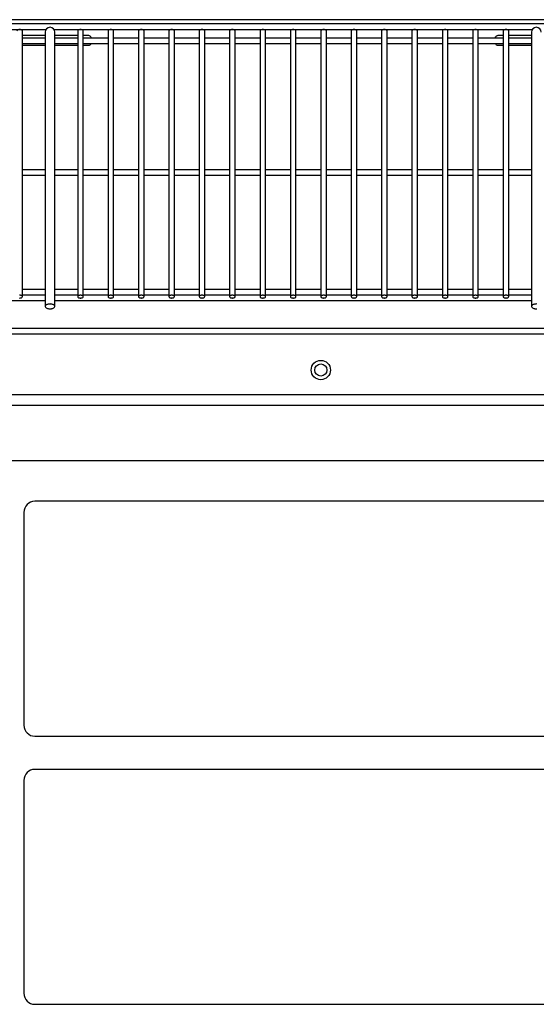
# Model space of a CAD drawing. Extents: x 744 to 1513, y 1742 to 3426.
# Drawn here: x 1030 to 1217, y 3070 to 3426 of the extents above; entities that cross this region are included whole.
import ezdxf

# ---------------------------------------------------------------- set-up
doc = ezdxf.new("R2010")
doc.units = 0
doc.header["$MEASUREMENT"] = 0
doc.layers.add('1', color=7, linetype='CONTINUOUS')

msp = doc.modelspace()

# ---------------------------------------------------------------- linework, layer by layer
at = {"layer": '1', "color": 7, "linetype": 'Continuous'}
for p, q in [((1443.342814, 3426.153389), (813.809492, 3426.153389)), ((1373.576153, 3424.653389), (883.576153, 3424.653389)), ((888.012294, 3422.653389), (1039.140013, 3422.653389)), ((1030.576153, 3325.953389), (1030.576153, 3422.082209)), ((1038.826153, 3420.403389), (1030.576153, 3420.403389)), ((1038.826153, 3421.653389), (1038.826153, 3419.278389)), ((1042.012294, 3422.653389), (1215.140013, 3422.653389)), ((1042.326153, 3419.278389), (1042.326153, 3421.653389)), ((1050.576153, 3420.403389), (1042.326153, 3420.403389)), ((1050.576153, 3422.082209), (1050.576153, 3325.953389)), ((1052.576153, 3325.953389), (1052.576153, 3422.082209)), ((1054.506718, 3420.403389), (1052.576153, 3420.403389)), ((1061.576153, 3422.082209), (1061.576153, 3325.953389)), ((1063.576153, 3325.953389), (1063.576153, 3422.082209)), ((1072.576153, 3422.082209), (1072.576153, 3325.953389)), ((1074.576153, 3325.953389), (1074.576153, 3422.082209)), ((1083.576153, 3422.082209), (1083.576153, 3325.953389)), ((1085.576153, 3325.953389), (1085.576153, 3422.082209)), ((1094.576153, 3422.082209), (1094.576153, 3325.953389)), ((1096.576153, 3325.953389), (1096.576153, 3422.082209)), ((1105.576153, 3422.082209), (1105.576153, 3325.953389)), ((1107.576153, 3325.953389), (1107.576153, 3422.082209)), ((1116.576153, 3422.082209), (1116.576153, 3325.953389)), ((1118.576153, 3325.953389), (1118.576153, 3422.082209)), ((1127.576153, 3422.082209), (1127.576153, 3325.953389)), ((1129.576153, 3325.953389), (1129.576153, 3422.082209)), ((1138.576153, 3422.082209), (1138.576153, 3325.953389)), ((1140.576153, 3325.953389), (1140.576153, 3422.082209)), ((1149.576153, 3422.082209), (1149.576153, 3325.953389)), ((1151.576153, 3325.953389), (1151.576153, 3422.082209)), ((1160.576153, 3422.082209), (1160.576153, 3325.953389)), ((1162.576153, 3325.953389), (1162.576153, 3422.082209)), ((1171.576153, 3422.082209), (1171.576153, 3325.953389)), ((1173.576153, 3325.953389), (1173.576153, 3422.082209)), ((1182.576153, 3422.082209), (1182.576153, 3325.953389)), ((1184.576153, 3325.953389), (1184.576153, 3422.082209)), ((1193.576153, 3422.082209), (1193.576153, 3325.953389)), ((1195.576153, 3325.953389), (1195.576153, 3422.082209)), ((1204.576153, 3420.403389), (1202.645589, 3420.403389)), ((1204.576153, 3422.082209), (1204.576153, 3325.953389)), ((1206.576153, 3325.953389), (1206.576153, 3422.082209)), ((1214.826153, 3420.403389), (1206.576153, 3420.403389)), ((1214.826153, 3421.653389), (1214.826153, 3419.278389)), ((1038.826153, 3419.509133), (1030.576153, 3419.509133)), ((1030.576153, 3417.509133), (1038.826153, 3417.509133)), ((1030.576153, 3416.903389), (1038.826153, 3416.903389)), ((1038.826153, 3419.278389), (1038.826153, 3322.413448)), ((1050.576153, 3419.509133), (1042.326153, 3419.509133)), ((1042.326153, 3322.413448), (1042.326153, 3419.278389)), ((1042.326153, 3417.509133), (1050.576153, 3417.509133)), ((1042.326153, 3416.903389), (1050.576153, 3416.903389)), ((1061.576153, 3419.509133), (1052.576153, 3419.509133)), ((1052.576153, 3417.509133), (1061.576153, 3417.509133)), ((1052.576153, 3416.903389), (1054.506718, 3416.903389)), ((1072.576153, 3419.509133), (1063.576153, 3419.509133)), ((1063.576153, 3417.509133), (1072.576153, 3417.509133)), ((1083.576153, 3419.509133), (1074.576153, 3419.509133)), ((1074.576153, 3417.509133), (1083.576153, 3417.509133)), ((1094.576153, 3419.509133), (1085.576153, 3419.509133)), ((1085.576153, 3417.509133), (1094.576153, 3417.509133)), ((1105.576153, 3419.509133), (1096.576153, 3419.509133)), ((1096.576153, 3417.509133), (1105.576153, 3417.509133)), ((1116.576153, 3419.509133), (1107.576153, 3419.509133)), ((1107.576153, 3417.509133), (1116.576153, 3417.509133)), ((1127.576153, 3419.509133), (1118.576153, 3419.509133)), ((1118.576153, 3417.509133), (1127.576153, 3417.509133)), ((1138.576153, 3419.509133), (1129.576153, 3419.509133)), ((1129.576153, 3417.509133), (1138.576153, 3417.509133)), ((1149.576153, 3419.509133), (1140.576153, 3419.509133)), ((1140.576153, 3417.509133), (1149.576153, 3417.509133)), ((1160.576153, 3419.509133), (1151.576153, 3419.509133)), ((1151.576153, 3417.509133), (1160.576153, 3417.509133)), ((1171.576153, 3419.509133), (1162.576153, 3419.509133)), ((1162.576153, 3417.509133), (1171.576153, 3417.509133)), ((1182.576153, 3419.509133), (1173.576153, 3419.509133)), ((1173.576153, 3417.509133), (1182.576153, 3417.509133)), ((1193.576153, 3419.509133), (1184.576153, 3419.509133)), ((1184.576153, 3417.509133), (1193.576153, 3417.509133)), ((1204.576153, 3419.509133), (1195.576153, 3419.509133)), ((1195.576153, 3417.509133), (1204.576153, 3417.509133)), ((1202.645589, 3416.903389), (1204.576153, 3416.903389)), ((1214.826153, 3419.509133), (1206.576153, 3419.509133)), ((1206.576153, 3417.509133), (1214.826153, 3417.509133)), ((1206.576153, 3416.903389), (1214.826153, 3416.903389)), ((1214.826153, 3419.278389), (1214.826153, 3322.413448)), ((1038.826153, 3371.877735), (1030.576153, 3371.877735)), ((1050.576153, 3371.877735), (1042.326153, 3371.877735)), ((1061.576153, 3371.877735), (1052.576153, 3371.877735)), ((1072.576153, 3371.877735), (1063.576153, 3371.877735)), ((1083.576153, 3371.877735), (1074.576153, 3371.877735)), ((1094.576153, 3371.877735), (1085.576153, 3371.877735)), ((1105.576153, 3371.877735), (1096.576153, 3371.877735)), ((1116.576153, 3371.877735), (1107.576153, 3371.877735)), ((1127.576153, 3371.877735), (1118.576153, 3371.877735)), ((1138.576153, 3371.877735), (1129.576153, 3371.877735)), ((1149.576153, 3371.877735), (1140.576153, 3371.877735)), ((1160.576153, 3371.877735), (1151.576153, 3371.877735)), ((1171.576153, 3371.877735), (1162.576153, 3371.877735)), ((1182.576153, 3371.877735), (1173.576153, 3371.877735)), ((1193.576153, 3371.877735), (1184.576153, 3371.877735)), ((1204.576153, 3371.877735), (1195.576153, 3371.877735)), ((1214.826153, 3371.877735), (1206.576153, 3371.877735)), ((1030.576153, 3369.877735), (1038.826153, 3369.877735)), ((1042.326153, 3369.877735), (1050.576153, 3369.877735)), ((1052.576153, 3369.877735), (1061.576153, 3369.877735)), ((1063.576153, 3369.877735), (1072.576153, 3369.877735)), ((1074.576153, 3369.877735), (1083.576153, 3369.877735)), ((1085.576153, 3369.877735), (1094.576153, 3369.877735)), ((1096.576153, 3369.877735), (1105.576153, 3369.877735)), ((1107.576153, 3369.877735), (1116.576153, 3369.877735)), ((1118.576153, 3369.877735), (1127.576153, 3369.877735)), ((1129.576153, 3369.877735), (1138.576153, 3369.877735)), ((1140.576153, 3369.877735), (1149.576153, 3369.877735)), ((1151.576153, 3369.877735), (1160.576153, 3369.877735)), ((1162.576153, 3369.877735), (1171.576153, 3369.877735)), ((1173.576153, 3369.877735), (1182.576153, 3369.877735)), ((1184.576153, 3369.877735), (1193.576153, 3369.877735)), ((1195.576153, 3369.877735), (1204.576153, 3369.877735)), ((1206.576153, 3369.877735), (1214.826153, 3369.877735)), ((1038.826153, 3328.576465), (1030.576153, 3328.576465)), ((1050.576153, 3328.576465), (1042.326153, 3328.576465)), ((1061.576153, 3328.576465), (1052.576153, 3328.576465)), ((1072.576153, 3328.576465), (1063.576153, 3328.576465)), ((1083.576153, 3328.576465), (1074.576153, 3328.576465)), ((1094.576153, 3328.576465), (1085.576153, 3328.576465)), ((1105.576153, 3328.576465), (1096.576153, 3328.576465)), ((1116.576153, 3328.576465), (1107.576153, 3328.576465)), ((1127.576153, 3328.576465), (1118.576153, 3328.576465)), ((1138.576153, 3328.576465), (1129.576153, 3328.576465)), ((1149.576153, 3328.576465), (1140.576153, 3328.576465)), ((1160.576153, 3328.576465), (1151.576153, 3328.576465)), ((1171.576153, 3328.576465), (1162.576153, 3328.576465)), ((1182.576153, 3328.576465), (1173.576153, 3328.576465)), ((1193.576153, 3328.576465), (1184.576153, 3328.576465)), ((1204.576153, 3328.576465), (1195.576153, 3328.576465)), ((1214.826153, 3328.576465), (1206.576153, 3328.576465)), ((1038.826153, 3324.403389), (888.326153, 3324.403389)), ((1030.576153, 3326.576465), (1038.826153, 3326.576465)), ((1042.326153, 3326.576465), (1050.576153, 3326.576465)), ((1214.826153, 3324.403389), (1042.326153, 3324.403389)), ((1052.576153, 3326.576465), (1061.576153, 3326.576465)), ((1063.576153, 3326.576465), (1072.576153, 3326.576465)), ((1074.576153, 3326.576465), (1083.576153, 3326.576465)), ((1085.576153, 3326.576465), (1094.576153, 3326.576465)), ((1096.576153, 3326.576465), (1105.576153, 3326.576465)), ((1107.576153, 3326.576465), (1116.576153, 3326.576465)), ((1118.576153, 3326.576465), (1127.576153, 3326.576465)), ((1129.576153, 3326.576465), (1138.576153, 3326.576465)), ((1140.576153, 3326.576465), (1149.576153, 3326.576465)), ((1151.576153, 3326.576465), (1160.576153, 3326.576465)), ((1162.576153, 3326.576465), (1171.576153, 3326.576465)), ((1173.576153, 3326.576465), (1182.576153, 3326.576465)), ((1184.576153, 3326.576465), (1193.576153, 3326.576465)), ((1195.576153, 3326.576465), (1204.576153, 3326.576465)), ((1206.576153, 3326.576465), (1214.826153, 3326.576465)), ((1431.276153, 3314.403389), (825.876153, 3314.403389)), ((1431.276153, 3312.403389), (825.876153, 3312.403389)), ((1497.884277, 3290.403389), (759.26803, 3290.403389)), ((1401.076153, 3286.603389), (815.076153, 3286.603389)), ((815.076153, 3266.603389), (1401.076153, 3266.603389)), ((1401.076153, 3251.903389), (1035.076153, 3251.903389)), ((1031.076153, 3247.903389), (1031.076153, 3170.903389)), ((1035.076153, 3166.903389), (1401.076153, 3166.903389)), ((1401.076153, 3154.903389), (1035.076153, 3154.903389)), ((1031.076153, 3150.903389), (1031.076153, 3073.903389)), ((1035.076153, 3069.903389), (1401.076153, 3069.903389))]:
    msp.add_line(p, q, dxfattribs=at)
for points in [[(1030.576153, 3422.082209, 0), (1030.519229, 3422.248498, 0), (1030.384632, 3422.376471, 0), (1030.230807, 3422.460173, 0), (1030.088042, 3422.511735, 0), (1029.963033, 3422.543274, 0), (1029.853503, 3422.562593, 0), (1029.755198, 3422.574129, 0), (1029.663976, 3422.580277, 0), (1029.576153, 3422.582209, 0), (1029.48833, 3422.580277, 0), (1029.397109, 3422.574129, 0), (1029.298803, 3422.562593, 0), (1029.189274, 3422.543274, 0), (1029.064264, 3422.511735, 0), (1028.9215, 3422.460173, 0), (1028.767674, 3422.376471, 0), (1028.633078, 3422.248498, 0), (1028.576153, 3422.082209, 0), (1028.576153, 3422.082209, 0)], [(1052.576153, 3422.082209, 0), (1052.519229, 3422.248498, 0), (1052.384632, 3422.376471, 0), (1052.230807, 3422.460173, 0), (1052.088042, 3422.511735, 0), (1051.963033, 3422.543274, 0), (1051.853503, 3422.562593, 0), (1051.755198, 3422.574129, 0), (1051.663976, 3422.580277, 0), (1051.576153, 3422.582209, 0), (1051.48833, 3422.580277, 0), (1051.397109, 3422.574129, 0), (1051.298803, 3422.562593, 0), (1051.189274, 3422.543274, 0), (1051.064264, 3422.511735, 0), (1050.9215, 3422.460173, 0), (1050.767674, 3422.376471, 0), (1050.633078, 3422.248498, 0), (1050.576153, 3422.082209, 0), (1050.576153, 3422.082209, 0)], [(1055.586117, 3419.509133, 0), (1055.47458, 3419.743796, 0), (1055.318813, 3419.973806, 0), (1055.111103, 3420.180457, 0), (1054.851494, 3420.334091, 0), (1054.55534, 3420.402037, 0), (1054.506718, 3420.403389, 0)], [(1063.576153, 3422.082209, 0), (1063.519229, 3422.248498, 0), (1063.384632, 3422.376471, 0), (1063.230807, 3422.460173, 0), (1063.088042, 3422.511735, 0), (1062.963033, 3422.543274, 0), (1062.853503, 3422.562593, 0), (1062.755198, 3422.574129, 0), (1062.663976, 3422.580277, 0), (1062.576153, 3422.582209, 0), (1062.48833, 3422.580277, 0), (1062.397109, 3422.574129, 0), (1062.298803, 3422.562593, 0), (1062.189274, 3422.543274, 0), (1062.064264, 3422.511735, 0), (1061.9215, 3422.460173, 0), (1061.767674, 3422.376471, 0), (1061.633078, 3422.248498, 0), (1061.576153, 3422.082209, 0), (1061.576153, 3422.082209, 0)], [(1074.576153, 3422.082209, 0), (1074.519229, 3422.248498, 0), (1074.384632, 3422.376471, 0), (1074.230807, 3422.460173, 0), (1074.088042, 3422.511735, 0), (1073.963033, 3422.543274, 0), (1073.853503, 3422.562593, 0), (1073.755198, 3422.574129, 0), (1073.663976, 3422.580277, 0), (1073.576153, 3422.582209, 0), (1073.48833, 3422.580277, 0), (1073.397109, 3422.574129, 0), (1073.298803, 3422.562593, 0), (1073.189274, 3422.543274, 0), (1073.064264, 3422.511735, 0), (1072.9215, 3422.460173, 0), (1072.767674, 3422.376471, 0), (1072.633078, 3422.248498, 0), (1072.576153, 3422.082209, 0), (1072.576153, 3422.082209, 0)], [(1085.576153, 3422.082209, 0), (1085.519229, 3422.248498, 0), (1085.384632, 3422.376471, 0), (1085.230807, 3422.460173, 0), (1085.088042, 3422.511735, 0), (1084.963033, 3422.543274, 0), (1084.853503, 3422.562593, 0), (1084.755198, 3422.574129, 0), (1084.663976, 3422.580277, 0), (1084.576153, 3422.582209, 0), (1084.48833, 3422.580277, 0), (1084.397109, 3422.574129, 0), (1084.298803, 3422.562593, 0), (1084.189274, 3422.543274, 0), (1084.064264, 3422.511735, 0), (1083.9215, 3422.460173, 0), (1083.767674, 3422.376471, 0), (1083.633078, 3422.248498, 0), (1083.576153, 3422.082209, 0), (1083.576153, 3422.082209, 0)], [(1096.576153, 3422.082209, 0), (1096.519229, 3422.248498, 0), (1096.384632, 3422.376471, 0), (1096.230807, 3422.460173, 0), (1096.088042, 3422.511735, 0), (1095.963033, 3422.543274, 0), (1095.853503, 3422.562593, 0), (1095.755198, 3422.574129, 0), (1095.663976, 3422.580277, 0), (1095.576153, 3422.582209, 0), (1095.48833, 3422.580277, 0), (1095.397109, 3422.574129, 0), (1095.298803, 3422.562593, 0), (1095.189274, 3422.543274, 0), (1095.064264, 3422.511735, 0), (1094.9215, 3422.460173, 0), (1094.767674, 3422.376471, 0), (1094.633078, 3422.248498, 0), (1094.576153, 3422.082209, 0), (1094.576153, 3422.082209, 0)], [(1107.576153, 3422.082209, 0), (1107.519229, 3422.248498, 0), (1107.384632, 3422.376471, 0), (1107.230807, 3422.460173, 0), (1107.088042, 3422.511735, 0), (1106.963033, 3422.543274, 0), (1106.853503, 3422.562593, 0), (1106.755198, 3422.574129, 0), (1106.663976, 3422.580277, 0), (1106.576153, 3422.582209, 0), (1106.48833, 3422.580277, 0), (1106.397109, 3422.574129, 0), (1106.298803, 3422.562593, 0), (1106.189274, 3422.543274, 0), (1106.064264, 3422.511735, 0), (1105.9215, 3422.460173, 0), (1105.767674, 3422.376471, 0), (1105.633078, 3422.248498, 0), (1105.576153, 3422.082209, 0), (1105.576153, 3422.082209, 0)], [(1118.576153, 3422.082209, 0), (1118.519229, 3422.248498, 0), (1118.384632, 3422.376471, 0), (1118.230807, 3422.460173, 0), (1118.088042, 3422.511735, 0), (1117.963033, 3422.543274, 0), (1117.853503, 3422.562593, 0), (1117.755198, 3422.574129, 0), (1117.663976, 3422.580277, 0), (1117.576153, 3422.582209, 0), (1117.48833, 3422.580277, 0), (1117.397109, 3422.574129, 0), (1117.298803, 3422.562593, 0), (1117.189274, 3422.543274, 0), (1117.064264, 3422.511735, 0), (1116.9215, 3422.460173, 0), (1116.767674, 3422.376471, 0), (1116.633078, 3422.248498, 0), (1116.576153, 3422.082209, 0), (1116.576153, 3422.082209, 0)], [(1129.576153, 3422.082209, 0), (1129.519229, 3422.248498, 0), (1129.384632, 3422.376471, 0), (1129.230807, 3422.460173, 0), (1129.088042, 3422.511735, 0), (1128.963033, 3422.543274, 0), (1128.853503, 3422.562593, 0), (1128.755198, 3422.574129, 0), (1128.663976, 3422.580277, 0), (1128.576153, 3422.582209, 0), (1128.48833, 3422.580277, 0), (1128.397109, 3422.574129, 0), (1128.298803, 3422.562593, 0), (1128.189274, 3422.543274, 0), (1128.064264, 3422.511735, 0), (1127.9215, 3422.460173, 0), (1127.767674, 3422.376471, 0), (1127.633078, 3422.248498, 0), (1127.576153, 3422.082209, 0), (1127.576153, 3422.082209, 0)], [(1140.576153, 3422.082209, 0), (1140.519229, 3422.248498, 0), (1140.384632, 3422.376471, 0), (1140.230807, 3422.460173, 0), (1140.088042, 3422.511735, 0), (1139.963033, 3422.543274, 0), (1139.853503, 3422.562593, 0), (1139.755198, 3422.574129, 0), (1139.663976, 3422.580277, 0), (1139.576153, 3422.582209, 0), (1139.48833, 3422.580277, 0), (1139.397109, 3422.574129, 0), (1139.298803, 3422.562593, 0), (1139.189274, 3422.543274, 0), (1139.064264, 3422.511735, 0), (1138.9215, 3422.460173, 0), (1138.767674, 3422.376471, 0), (1138.633078, 3422.248498, 0), (1138.576153, 3422.082209, 0), (1138.576153, 3422.082209, 0)], [(1151.576153, 3422.082209, 0), (1151.519229, 3422.248498, 0), (1151.384632, 3422.376471, 0), (1151.230807, 3422.460173, 0), (1151.088042, 3422.511735, 0), (1150.963033, 3422.543274, 0), (1150.853503, 3422.562593, 0), (1150.755198, 3422.574129, 0), (1150.663976, 3422.580277, 0), (1150.576153, 3422.582209, 0), (1150.48833, 3422.580277, 0), (1150.397109, 3422.574129, 0), (1150.298803, 3422.562593, 0), (1150.189274, 3422.543274, 0), (1150.064264, 3422.511735, 0), (1149.9215, 3422.460173, 0), (1149.767674, 3422.376471, 0), (1149.633078, 3422.248498, 0), (1149.576153, 3422.082209, 0), (1149.576153, 3422.082209, 0)], [(1162.576153, 3422.082209, 0), (1162.519229, 3422.248498, 0), (1162.384632, 3422.376471, 0), (1162.230807, 3422.460173, 0), (1162.088042, 3422.511735, 0), (1161.963033, 3422.543274, 0), (1161.853503, 3422.562593, 0), (1161.755198, 3422.574129, 0), (1161.663976, 3422.580277, 0), (1161.576153, 3422.582209, 0), (1161.48833, 3422.580277, 0), (1161.397109, 3422.574129, 0), (1161.298803, 3422.562593, 0), (1161.189274, 3422.543274, 0), (1161.064264, 3422.511735, 0), (1160.9215, 3422.460173, 0), (1160.767674, 3422.376471, 0), (1160.633078, 3422.248498, 0), (1160.576153, 3422.082209, 0), (1160.576153, 3422.082209, 0)], [(1173.576153, 3422.082209, 0), (1173.519229, 3422.248498, 0), (1173.384632, 3422.376471, 0), (1173.230807, 3422.460173, 0), (1173.088042, 3422.511735, 0), (1172.963033, 3422.543274, 0), (1172.853503, 3422.562593, 0), (1172.755198, 3422.574129, 0), (1172.663976, 3422.580277, 0), (1172.576153, 3422.582209, 0), (1172.48833, 3422.580277, 0), (1172.397109, 3422.574129, 0), (1172.298803, 3422.562593, 0), (1172.189274, 3422.543274, 0), (1172.064264, 3422.511735, 0), (1171.9215, 3422.460173, 0), (1171.767674, 3422.376471, 0), (1171.633078, 3422.248498, 0), (1171.576153, 3422.082209, 0), (1171.576153, 3422.082209, 0)], [(1184.576153, 3422.082209, 0), (1184.519229, 3422.248498, 0), (1184.384632, 3422.376471, 0), (1184.230807, 3422.460173, 0), (1184.088042, 3422.511735, 0), (1183.963033, 3422.543274, 0), (1183.853503, 3422.562593, 0), (1183.755198, 3422.574129, 0), (1183.663976, 3422.580277, 0), (1183.576153, 3422.582209, 0), (1183.48833, 3422.580277, 0), (1183.397109, 3422.574129, 0), (1183.298803, 3422.562593, 0), (1183.189274, 3422.543274, 0), (1183.064264, 3422.511735, 0), (1182.9215, 3422.460173, 0), (1182.767674, 3422.376471, 0), (1182.633078, 3422.248498, 0), (1182.576153, 3422.082209, 0), (1182.576153, 3422.082209, 0)], [(1195.576153, 3422.082209, 0), (1195.519229, 3422.248498, 0), (1195.384632, 3422.376471, 0), (1195.230807, 3422.460173, 0), (1195.088042, 3422.511735, 0), (1194.963033, 3422.543274, 0), (1194.853503, 3422.562593, 0), (1194.755198, 3422.574129, 0), (1194.663976, 3422.580277, 0), (1194.576153, 3422.582209, 0), (1194.48833, 3422.580277, 0), (1194.397109, 3422.574129, 0), (1194.298803, 3422.562593, 0), (1194.189274, 3422.543274, 0), (1194.064264, 3422.511735, 0), (1193.9215, 3422.460173, 0), (1193.767674, 3422.376471, 0), (1193.633078, 3422.248498, 0), (1193.576153, 3422.082209, 0), (1193.576153, 3422.082209, 0)], [(1202.645589, 3420.403389, 0), (1202.346185, 3420.351392, 0), (1202.079261, 3420.20936, 0), (1201.862965, 3420.008933, 0), (1201.699335, 3419.78109, 0), (1201.581378, 3419.546368, 0), (1201.56619, 3419.509133, 0)], [(1206.576153, 3422.082209, 0), (1206.519229, 3422.248498, 0), (1206.384632, 3422.376471, 0), (1206.230807, 3422.460173, 0), (1206.088042, 3422.511735, 0), (1205.963033, 3422.543274, 0), (1205.853503, 3422.562593, 0), (1205.755198, 3422.574129, 0), (1205.663976, 3422.580277, 0), (1205.576153, 3422.582209, 0), (1205.48833, 3422.580277, 0), (1205.397109, 3422.574129, 0), (1205.298803, 3422.562593, 0), (1205.189274, 3422.543274, 0), (1205.064264, 3422.511735, 0), (1204.9215, 3422.460173, 0), (1204.767674, 3422.376471, 0), (1204.633078, 3422.248498, 0), (1204.576153, 3422.082209, 0), (1204.576153, 3422.082209, 0)], [(1054.506718, 3416.903389, 0), (1054.806122, 3416.955386, 0), (1055.073045, 3417.097418, 0), (1055.289342, 3417.297845, 0), (1055.442981, 3417.509133, 0)], [(1201.709325, 3417.509133, 0), (1201.876518, 3417.282418, 0), (1202.096629, 3417.085018, 0), (1202.366665, 3416.948425, 0), (1202.645589, 3416.903389, 0)], [(1030.576153, 3325.953389, 0), (1030.519229, 3326.119679, 0), (1030.384632, 3326.247651, 0), (1030.230807, 3326.331353, 0), (1030.088042, 3326.382915, 0), (1029.963033, 3326.414454, 0), (1029.853503, 3326.433773, 0), (1029.755198, 3326.445309, 0), (1029.663976, 3326.451457, 0), (1029.576153, 3326.453389, 0), (1029.48833, 3326.451457, 0)], [(1029.48833, 3325.455321, 0), (1029.576153, 3325.453389, 0), (1029.663976, 3325.455321, 0), (1029.755198, 3325.461468, 0), (1029.853503, 3325.473004, 0), (1029.963033, 3325.492324, 0), (1030.088042, 3325.523863, 0), (1030.230807, 3325.575424, 0), (1030.384632, 3325.659127, 0), (1030.519229, 3325.787099, 0), (1030.576153, 3325.953389, 0)], [(1052.576153, 3325.953389, 0), (1052.519229, 3326.119679, 0), (1052.384632, 3326.247651, 0), (1052.230807, 3326.331353, 0), (1052.088042, 3326.382915, 0), (1051.963033, 3326.414454, 0), (1051.853503, 3326.433773, 0), (1051.755198, 3326.445309, 0), (1051.663976, 3326.451457, 0), (1051.576153, 3326.453389, 0), (1051.48833, 3326.451457, 0), (1051.397109, 3326.445309, 0), (1051.298803, 3326.433773, 0), (1051.189274, 3326.414454, 0), (1051.064264, 3326.382915, 0), (1050.9215, 3326.331353, 0), (1050.767674, 3326.247651, 0), (1050.633078, 3326.119679, 0), (1050.576153, 3325.953389, 0), (1050.633078, 3325.787099, 0), (1050.767674, 3325.659127, 0), (1050.9215, 3325.575424, 0), (1051.064264, 3325.523863, 0), (1051.189274, 3325.492324, 0), (1051.298803, 3325.473004, 0), (1051.397109, 3325.461468, 0), (1051.48833, 3325.455321, 0), (1051.576153, 3325.453389, 0), (1051.663976, 3325.455321, 0), (1051.755198, 3325.461468, 0), (1051.853503, 3325.473004, 0), (1051.963033, 3325.492324, 0), (1052.088042, 3325.523863, 0), (1052.230807, 3325.575424, 0), (1052.384632, 3325.659127, 0), (1052.519229, 3325.787099, 0), (1052.576153, 3325.953389, 0)], [(1063.576153, 3325.953389, 0), (1063.519229, 3326.119679, 0), (1063.384632, 3326.247651, 0), (1063.230807, 3326.331353, 0), (1063.088042, 3326.382915, 0), (1062.963033, 3326.414454, 0), (1062.853503, 3326.433773, 0), (1062.755198, 3326.445309, 0), (1062.663976, 3326.451457, 0), (1062.576153, 3326.453389, 0), (1062.48833, 3326.451457, 0), (1062.397109, 3326.445309, 0), (1062.298803, 3326.433773, 0), (1062.189274, 3326.414454, 0), (1062.064264, 3326.382915, 0), (1061.9215, 3326.331353, 0), (1061.767674, 3326.247651, 0), (1061.633078, 3326.119679, 0), (1061.576153, 3325.953389, 0), (1061.633078, 3325.787099, 0), (1061.767674, 3325.659127, 0), (1061.9215, 3325.575424, 0), (1062.064264, 3325.523863, 0), (1062.189274, 3325.492324, 0), (1062.298803, 3325.473004, 0), (1062.397109, 3325.461468, 0), (1062.48833, 3325.455321, 0), (1062.576153, 3325.453389, 0), (1062.663976, 3325.455321, 0), (1062.755198, 3325.461468, 0), (1062.853503, 3325.473004, 0), (1062.963033, 3325.492324, 0), (1063.088042, 3325.523863, 0), (1063.230807, 3325.575424, 0), (1063.384632, 3325.659127, 0), (1063.519229, 3325.787099, 0), (1063.576153, 3325.953389, 0)], [(1074.576153, 3325.953389, 0), (1074.519229, 3326.119679, 0), (1074.384632, 3326.247651, 0), (1074.230807, 3326.331353, 0), (1074.088042, 3326.382915, 0), (1073.963033, 3326.414454, 0), (1073.853503, 3326.433773, 0), (1073.755198, 3326.445309, 0), (1073.663976, 3326.451457, 0), (1073.576153, 3326.453389, 0), (1073.48833, 3326.451457, 0), (1073.397109, 3326.445309, 0), (1073.298803, 3326.433773, 0), (1073.189274, 3326.414454, 0), (1073.064264, 3326.382915, 0), (1072.9215, 3326.331353, 0), (1072.767674, 3326.247651, 0), (1072.633078, 3326.119679, 0), (1072.576153, 3325.953389, 0), (1072.633078, 3325.787099, 0), (1072.767674, 3325.659127, 0), (1072.9215, 3325.575424, 0), (1073.064264, 3325.523863, 0), (1073.189274, 3325.492324, 0), (1073.298803, 3325.473004, 0), (1073.397109, 3325.461468, 0), (1073.48833, 3325.455321, 0), (1073.576153, 3325.453389, 0), (1073.663976, 3325.455321, 0), (1073.755198, 3325.461468, 0), (1073.853503, 3325.473004, 0), (1073.963033, 3325.492324, 0), (1074.088042, 3325.523863, 0), (1074.230807, 3325.575424, 0), (1074.384632, 3325.659127, 0), (1074.519229, 3325.787099, 0), (1074.576153, 3325.953389, 0)], [(1085.576153, 3325.953389, 0), (1085.519229, 3326.119679, 0), (1085.384632, 3326.247651, 0), (1085.230807, 3326.331353, 0), (1085.088042, 3326.382915, 0), (1084.963033, 3326.414454, 0), (1084.853503, 3326.433773, 0), (1084.755198, 3326.445309, 0), (1084.663976, 3326.451457, 0), (1084.576153, 3326.453389, 0), (1084.48833, 3326.451457, 0), (1084.397109, 3326.445309, 0), (1084.298803, 3326.433773, 0), (1084.189274, 3326.414454, 0), (1084.064264, 3326.382915, 0), (1083.9215, 3326.331353, 0), (1083.767674, 3326.247651, 0), (1083.633078, 3326.119679, 0), (1083.576153, 3325.953389, 0), (1083.633078, 3325.787099, 0), (1083.767674, 3325.659127, 0), (1083.9215, 3325.575424, 0), (1084.064264, 3325.523863, 0), (1084.189274, 3325.492324, 0), (1084.298803, 3325.473004, 0), (1084.397109, 3325.461468, 0), (1084.48833, 3325.455321, 0), (1084.576153, 3325.453389, 0), (1084.663976, 3325.455321, 0), (1084.755198, 3325.461468, 0), (1084.853503, 3325.473004, 0), (1084.963033, 3325.492324, 0), (1085.088042, 3325.523863, 0), (1085.230807, 3325.575424, 0), (1085.384632, 3325.659127, 0), (1085.519229, 3325.787099, 0), (1085.576153, 3325.953389, 0)], [(1096.576153, 3325.953389, 0), (1096.519229, 3326.119679, 0), (1096.384632, 3326.247651, 0), (1096.230807, 3326.331353, 0), (1096.088042, 3326.382915, 0), (1095.963033, 3326.414454, 0), (1095.853503, 3326.433773, 0), (1095.755198, 3326.445309, 0), (1095.663976, 3326.451457, 0), (1095.576153, 3326.453389, 0), (1095.48833, 3326.451457, 0), (1095.397109, 3326.445309, 0), (1095.298803, 3326.433773, 0), (1095.189274, 3326.414454, 0), (1095.064264, 3326.382915, 0), (1094.9215, 3326.331353, 0), (1094.767674, 3326.247651, 0), (1094.633078, 3326.119679, 0), (1094.576153, 3325.953389, 0), (1094.633078, 3325.787099, 0), (1094.767674, 3325.659127, 0), (1094.9215, 3325.575424, 0), (1095.064264, 3325.523863, 0), (1095.189274, 3325.492324, 0), (1095.298803, 3325.473004, 0), (1095.397109, 3325.461468, 0), (1095.48833, 3325.455321, 0), (1095.576153, 3325.453389, 0), (1095.663976, 3325.455321, 0), (1095.755198, 3325.461468, 0), (1095.853503, 3325.473004, 0), (1095.963033, 3325.492324, 0), (1096.088042, 3325.523863, 0), (1096.230807, 3325.575424, 0), (1096.384632, 3325.659127, 0), (1096.519229, 3325.787099, 0), (1096.576153, 3325.953389, 0)], [(1107.576153, 3325.953389, 0), (1107.519229, 3326.119679, 0), (1107.384632, 3326.247651, 0), (1107.230807, 3326.331353, 0), (1107.088042, 3326.382915, 0), (1106.963033, 3326.414454, 0), (1106.853503, 3326.433773, 0), (1106.755198, 3326.445309, 0), (1106.663976, 3326.451457, 0), (1106.576153, 3326.453389, 0), (1106.48833, 3326.451457, 0), (1106.397109, 3326.445309, 0), (1106.298803, 3326.433773, 0), (1106.189274, 3326.414454, 0), (1106.064264, 3326.382915, 0), (1105.9215, 3326.331353, 0), (1105.767674, 3326.247651, 0), (1105.633078, 3326.119679, 0), (1105.576153, 3325.953389, 0), (1105.633078, 3325.787099, 0), (1105.767674, 3325.659127, 0), (1105.9215, 3325.575424, 0), (1106.064264, 3325.523863, 0), (1106.189274, 3325.492324, 0), (1106.298803, 3325.473004, 0), (1106.397109, 3325.461468, 0), (1106.48833, 3325.455321, 0), (1106.576153, 3325.453389, 0), (1106.663976, 3325.455321, 0), (1106.755198, 3325.461468, 0), (1106.853503, 3325.473004, 0), (1106.963033, 3325.492324, 0), (1107.088042, 3325.523863, 0), (1107.230807, 3325.575424, 0), (1107.384632, 3325.659127, 0), (1107.519229, 3325.787099, 0), (1107.576153, 3325.953389, 0)], [(1118.576153, 3325.953389, 0), (1118.519229, 3326.119679, 0), (1118.384632, 3326.247651, 0), (1118.230807, 3326.331353, 0), (1118.088042, 3326.382915, 0), (1117.963033, 3326.414454, 0), (1117.853503, 3326.433773, 0), (1117.755198, 3326.445309, 0), (1117.663976, 3326.451457, 0), (1117.576153, 3326.453389, 0), (1117.48833, 3326.451457, 0), (1117.397109, 3326.445309, 0), (1117.298803, 3326.433773, 0), (1117.189274, 3326.414454, 0), (1117.064264, 3326.382915, 0), (1116.9215, 3326.331353, 0), (1116.767674, 3326.247651, 0), (1116.633078, 3326.119679, 0), (1116.576153, 3325.953389, 0), (1116.633078, 3325.787099, 0), (1116.767674, 3325.659127, 0), (1116.9215, 3325.575424, 0), (1117.064264, 3325.523863, 0), (1117.189274, 3325.492324, 0), (1117.298803, 3325.473004, 0), (1117.397109, 3325.461468, 0), (1117.48833, 3325.455321, 0), (1117.576153, 3325.453389, 0), (1117.663976, 3325.455321, 0), (1117.755198, 3325.461468, 0), (1117.853503, 3325.473004, 0), (1117.963033, 3325.492324, 0), (1118.088042, 3325.523863, 0), (1118.230807, 3325.575424, 0), (1118.384632, 3325.659127, 0), (1118.519229, 3325.787099, 0), (1118.576153, 3325.953389, 0)], [(1129.576153, 3325.953389, 0), (1129.519229, 3326.119679, 0), (1129.384632, 3326.247651, 0), (1129.230807, 3326.331353, 0), (1129.088042, 3326.382915, 0), (1128.963033, 3326.414454, 0), (1128.853503, 3326.433773, 0), (1128.755198, 3326.445309, 0), (1128.663976, 3326.451457, 0), (1128.576153, 3326.453389, 0), (1128.48833, 3326.451457, 0), (1128.397109, 3326.445309, 0), (1128.298803, 3326.433773, 0), (1128.189274, 3326.414454, 0), (1128.064264, 3326.382915, 0), (1127.9215, 3326.331353, 0), (1127.767674, 3326.247651, 0), (1127.633078, 3326.119679, 0), (1127.576153, 3325.953389, 0), (1127.633078, 3325.787099, 0), (1127.767674, 3325.659127, 0), (1127.9215, 3325.575424, 0), (1128.064264, 3325.523863, 0), (1128.189274, 3325.492324, 0), (1128.298803, 3325.473004, 0), (1128.397109, 3325.461468, 0), (1128.48833, 3325.455321, 0), (1128.576153, 3325.453389, 0), (1128.663976, 3325.455321, 0), (1128.755198, 3325.461468, 0), (1128.853503, 3325.473004, 0), (1128.963033, 3325.492324, 0), (1129.088042, 3325.523863, 0), (1129.230807, 3325.575424, 0), (1129.384632, 3325.659127, 0), (1129.519229, 3325.787099, 0), (1129.576153, 3325.953389, 0)], [(1140.576153, 3325.953389, 0), (1140.519229, 3326.119679, 0), (1140.384632, 3326.247651, 0), (1140.230807, 3326.331353, 0), (1140.088042, 3326.382915, 0), (1139.963033, 3326.414454, 0), (1139.853503, 3326.433773, 0), (1139.755198, 3326.445309, 0), (1139.663976, 3326.451457, 0), (1139.576153, 3326.453389, 0), (1139.48833, 3326.451457, 0), (1139.397109, 3326.445309, 0), (1139.298803, 3326.433773, 0), (1139.189274, 3326.414454, 0), (1139.064264, 3326.382915, 0), (1138.9215, 3326.331353, 0), (1138.767674, 3326.247651, 0), (1138.633078, 3326.119679, 0), (1138.576153, 3325.953389, 0), (1138.633078, 3325.787099, 0), (1138.767674, 3325.659127, 0), (1138.9215, 3325.575424, 0), (1139.064264, 3325.523863, 0), (1139.189274, 3325.492324, 0), (1139.298803, 3325.473004, 0), (1139.397109, 3325.461468, 0), (1139.48833, 3325.455321, 0), (1139.576153, 3325.453389, 0), (1139.663976, 3325.455321, 0), (1139.755198, 3325.461468, 0), (1139.853503, 3325.473004, 0), (1139.963033, 3325.492324, 0), (1140.088042, 3325.523863, 0), (1140.230807, 3325.575424, 0), (1140.384632, 3325.659127, 0), (1140.519229, 3325.787099, 0), (1140.576153, 3325.953389, 0)], [(1151.576153, 3325.953389, 0), (1151.519229, 3326.119679, 0), (1151.384632, 3326.247651, 0), (1151.230807, 3326.331353, 0), (1151.088042, 3326.382915, 0), (1150.963033, 3326.414454, 0), (1150.853503, 3326.433773, 0), (1150.755198, 3326.445309, 0), (1150.663976, 3326.451457, 0), (1150.576153, 3326.453389, 0), (1150.48833, 3326.451457, 0), (1150.397109, 3326.445309, 0), (1150.298803, 3326.433773, 0), (1150.189274, 3326.414454, 0), (1150.064264, 3326.382915, 0), (1149.9215, 3326.331353, 0), (1149.767674, 3326.247651, 0), (1149.633078, 3326.119679, 0), (1149.576153, 3325.953389, 0), (1149.633078, 3325.787099, 0), (1149.767674, 3325.659127, 0), (1149.9215, 3325.575424, 0), (1150.064264, 3325.523863, 0), (1150.189274, 3325.492324, 0), (1150.298803, 3325.473004, 0), (1150.397109, 3325.461468, 0), (1150.48833, 3325.455321, 0), (1150.576153, 3325.453389, 0), (1150.663976, 3325.455321, 0), (1150.755198, 3325.461468, 0), (1150.853503, 3325.473004, 0), (1150.963033, 3325.492324, 0), (1151.088042, 3325.523863, 0), (1151.230807, 3325.575424, 0), (1151.384632, 3325.659127, 0), (1151.519229, 3325.787099, 0), (1151.576153, 3325.953389, 0)], [(1162.576153, 3325.953389, 0), (1162.519229, 3326.119679, 0), (1162.384632, 3326.247651, 0), (1162.230807, 3326.331353, 0), (1162.088042, 3326.382915, 0), (1161.963033, 3326.414454, 0), (1161.853503, 3326.433773, 0), (1161.755198, 3326.445309, 0), (1161.663976, 3326.451457, 0), (1161.576153, 3326.453389, 0), (1161.48833, 3326.451457, 0), (1161.397109, 3326.445309, 0), (1161.298803, 3326.433773, 0), (1161.189274, 3326.414454, 0), (1161.064264, 3326.382915, 0), (1160.9215, 3326.331353, 0), (1160.767674, 3326.247651, 0), (1160.633078, 3326.119679, 0), (1160.576153, 3325.953389, 0), (1160.633078, 3325.787099, 0), (1160.767674, 3325.659127, 0), (1160.9215, 3325.575424, 0), (1161.064264, 3325.523863, 0), (1161.189274, 3325.492324, 0), (1161.298803, 3325.473004, 0), (1161.397109, 3325.461468, 0), (1161.48833, 3325.455321, 0), (1161.576153, 3325.453389, 0), (1161.663976, 3325.455321, 0), (1161.755198, 3325.461468, 0), (1161.853503, 3325.473004, 0), (1161.963033, 3325.492324, 0), (1162.088042, 3325.523863, 0), (1162.230807, 3325.575424, 0), (1162.384632, 3325.659127, 0), (1162.519229, 3325.787099, 0), (1162.576153, 3325.953389, 0)], [(1173.576153, 3325.953389, 0), (1173.519229, 3326.119679, 0), (1173.384632, 3326.247651, 0), (1173.230807, 3326.331353, 0), (1173.088042, 3326.382915, 0), (1172.963033, 3326.414454, 0), (1172.853503, 3326.433773, 0), (1172.755198, 3326.445309, 0), (1172.663976, 3326.451457, 0), (1172.576153, 3326.453389, 0), (1172.48833, 3326.451457, 0), (1172.397109, 3326.445309, 0), (1172.298803, 3326.433773, 0), (1172.189274, 3326.414454, 0), (1172.064264, 3326.382915, 0), (1171.9215, 3326.331353, 0), (1171.767674, 3326.247651, 0), (1171.633078, 3326.119679, 0), (1171.576153, 3325.953389, 0), (1171.633078, 3325.787099, 0), (1171.767674, 3325.659127, 0), (1171.9215, 3325.575424, 0), (1172.064264, 3325.523863, 0), (1172.189274, 3325.492324, 0), (1172.298803, 3325.473004, 0), (1172.397109, 3325.461468, 0), (1172.48833, 3325.455321, 0), (1172.576153, 3325.453389, 0), (1172.663976, 3325.455321, 0), (1172.755198, 3325.461468, 0), (1172.853503, 3325.473004, 0), (1172.963033, 3325.492324, 0), (1173.088042, 3325.523863, 0), (1173.230807, 3325.575424, 0), (1173.384632, 3325.659127, 0), (1173.519229, 3325.787099, 0), (1173.576153, 3325.953389, 0)], [(1184.576153, 3325.953389, 0), (1184.519229, 3326.119679, 0), (1184.384632, 3326.247651, 0), (1184.230807, 3326.331353, 0), (1184.088042, 3326.382915, 0), (1183.963033, 3326.414454, 0), (1183.853503, 3326.433773, 0), (1183.755198, 3326.445309, 0), (1183.663976, 3326.451457, 0), (1183.576153, 3326.453389, 0), (1183.48833, 3326.451457, 0), (1183.397109, 3326.445309, 0), (1183.298803, 3326.433773, 0), (1183.189274, 3326.414454, 0), (1183.064264, 3326.382915, 0), (1182.9215, 3326.331353, 0), (1182.767674, 3326.247651, 0), (1182.633078, 3326.119679, 0), (1182.576153, 3325.953389, 0), (1182.633078, 3325.787099, 0), (1182.767674, 3325.659127, 0), (1182.9215, 3325.575424, 0), (1183.064264, 3325.523863, 0), (1183.189274, 3325.492324, 0), (1183.298803, 3325.473004, 0), (1183.397109, 3325.461468, 0), (1183.48833, 3325.455321, 0), (1183.576153, 3325.453389, 0), (1183.663976, 3325.455321, 0), (1183.755198, 3325.461468, 0), (1183.853503, 3325.473004, 0), (1183.963033, 3325.492324, 0), (1184.088042, 3325.523863, 0), (1184.230807, 3325.575424, 0), (1184.384632, 3325.659127, 0), (1184.519229, 3325.787099, 0), (1184.576153, 3325.953389, 0)], [(1195.576153, 3325.953389, 0), (1195.519229, 3326.119679, 0), (1195.384632, 3326.247651, 0), (1195.230807, 3326.331353, 0), (1195.088042, 3326.382915, 0), (1194.963033, 3326.414454, 0), (1194.853503, 3326.433773, 0), (1194.755198, 3326.445309, 0), (1194.663976, 3326.451457, 0), (1194.576153, 3326.453389, 0), (1194.48833, 3326.451457, 0), (1194.397109, 3326.445309, 0), (1194.298803, 3326.433773, 0), (1194.189274, 3326.414454, 0), (1194.064264, 3326.382915, 0), (1193.9215, 3326.331353, 0), (1193.767674, 3326.247651, 0), (1193.633078, 3326.119679, 0), (1193.576153, 3325.953389, 0), (1193.633078, 3325.787099, 0), (1193.767674, 3325.659127, 0), (1193.9215, 3325.575424, 0), (1194.064264, 3325.523863, 0), (1194.189274, 3325.492324, 0), (1194.298803, 3325.473004, 0), (1194.397109, 3325.461468, 0), (1194.48833, 3325.455321, 0), (1194.576153, 3325.453389, 0), (1194.663976, 3325.455321, 0), (1194.755198, 3325.461468, 0), (1194.853503, 3325.473004, 0), (1194.963033, 3325.492324, 0), (1195.088042, 3325.523863, 0), (1195.230807, 3325.575424, 0), (1195.384632, 3325.659127, 0), (1195.519229, 3325.787099, 0), (1195.576153, 3325.953389, 0)], [(1206.576153, 3325.953389, 0), (1206.519229, 3326.119679, 0), (1206.384632, 3326.247651, 0), (1206.230807, 3326.331353, 0), (1206.088042, 3326.382915, 0), (1205.963033, 3326.414454, 0), (1205.853503, 3326.433773, 0), (1205.755198, 3326.445309, 0), (1205.663976, 3326.451457, 0), (1205.576153, 3326.453389, 0), (1205.48833, 3326.451457, 0), (1205.397109, 3326.445309, 0), (1205.298803, 3326.433773, 0), (1205.189274, 3326.414454, 0), (1205.064264, 3326.382915, 0), (1204.9215, 3326.331353, 0), (1204.767674, 3326.247651, 0), (1204.633078, 3326.119679, 0), (1204.576153, 3325.953389, 0), (1204.633078, 3325.787099, 0), (1204.767674, 3325.659127, 0), (1204.9215, 3325.575424, 0), (1205.064264, 3325.523863, 0), (1205.189274, 3325.492324, 0), (1205.298803, 3325.473004, 0), (1205.397109, 3325.461468, 0), (1205.48833, 3325.455321, 0), (1205.576153, 3325.453389, 0), (1205.663976, 3325.455321, 0), (1205.755198, 3325.461468, 0), (1205.853503, 3325.473004, 0), (1205.963033, 3325.492324, 0), (1206.088042, 3325.523863, 0), (1206.230807, 3325.575424, 0), (1206.384632, 3325.659127, 0), (1206.519229, 3325.787099, 0), (1206.576153, 3325.953389, 0)], [(1042.326153, 3322.413448, 0), (1042.226535, 3322.704454, 0), (1041.990992, 3322.928407, 0), (1041.721797, 3323.074885, 0), (1041.471959, 3323.165118, 0), (1041.253192, 3323.220311, 0), (1041.061516, 3323.25412, 0), (1040.889481, 3323.274308, 0), (1040.729843, 3323.285067, 0), (1040.576153, 3323.288448, 0), (1040.422463, 3323.285067, 0), (1040.262825, 3323.274308, 0), (1040.090791, 3323.25412, 0), (1039.899114, 3323.220311, 0), (1039.680348, 3323.165118, 0), (1039.430509, 3323.074885, 0), (1039.161315, 3322.928407, 0), (1038.925771, 3322.704454, 0), (1038.826153, 3322.413448, 0), (1038.925771, 3322.122441, 0), (1039.161315, 3321.898488, 0), (1039.430509, 3321.75201, 0), (1039.680348, 3321.661777, 0), (1039.899114, 3321.606584, 0), (1040.090791, 3321.572775, 0), (1040.262825, 3321.552587, 0), (1040.422463, 3321.541828, 0), (1040.576153, 3321.538448, 0), (1040.729843, 3321.541828, 0), (1040.889481, 3321.552587, 0), (1041.061516, 3321.572775, 0), (1041.253192, 3321.606584, 0), (1041.471959, 3321.661777, 0), (1041.721797, 3321.75201, 0), (1041.990992, 3321.898488, 0), (1042.226535, 3322.122441, 0), (1042.326153, 3322.413448, 0)], [(1216.729843, 3323.285067, 0), (1216.576153, 3323.288448, 0), (1216.422463, 3323.285067, 0), (1216.262825, 3323.274308, 0), (1216.090791, 3323.25412, 0), (1215.899114, 3323.220311, 0), (1215.680348, 3323.165118, 0), (1215.430509, 3323.074885, 0), (1215.161315, 3322.928407, 0), (1214.925771, 3322.704454, 0), (1214.826153, 3322.413448, 0), (1214.925771, 3322.122441, 0), (1215.161315, 3321.898488, 0), (1215.430509, 3321.75201, 0), (1215.680348, 3321.661777, 0), (1215.899114, 3321.606584, 0), (1216.090791, 3321.572775, 0), (1216.262825, 3321.552587, 0), (1216.422463, 3321.541828, 0), (1216.576153, 3321.538448, 0), (1216.729843, 3321.541828, 0)]]:
    msp.add_polyline3d(points, dxfattribs=at)
for radius in [3.5, 2.2]:
    msp.add_circle((1138.576153, 3299.403389), radius, dxfattribs=at)
for centre, radius, start, end in [((1040.576153, 3421.653389), 1.75, 0, 180), ((1216.576153, 3421.653389), 1.75, 0, 180), ((1035.076153, 3247.903389), 4, 90, 180), ((1035.076153, 3170.903389), 4, 180, 270), ((1035.076153, 3150.903389), 4, 90, 180), ((1035.076153, 3073.903389), 4, 180, 270)]:
    msp.add_arc(centre, radius, start, end, dxfattribs=at)

doc.saveas('drawing.dxf')
